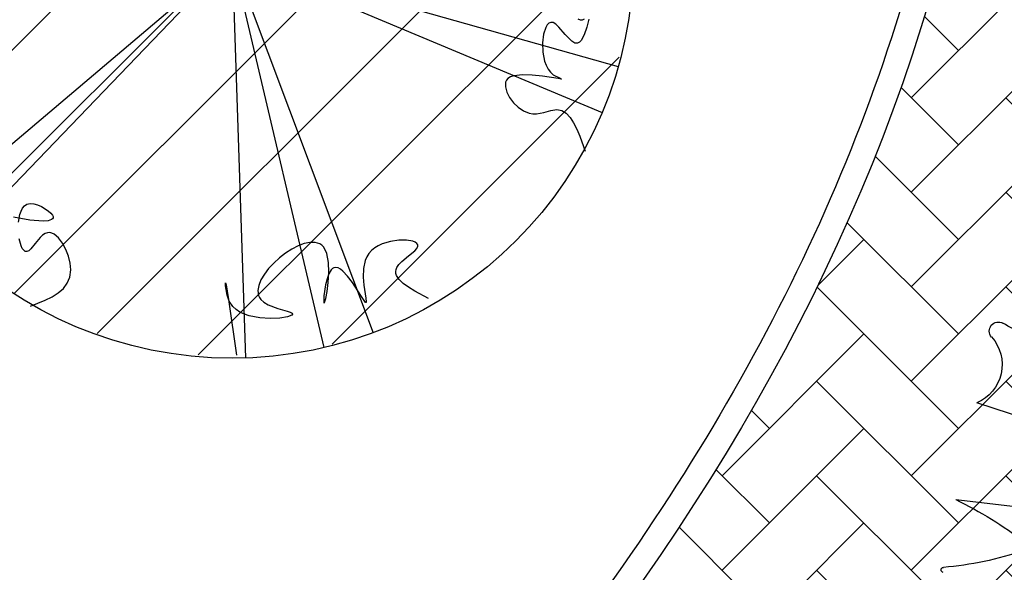
# Model space of a CAD drawing. Extents: x 21085 to 131447, y 101913 to 199652.
# Drawn here: x 58391 to 58462, y 107460 to 107499 of the extents above; entities that cross this region are included whole.
import ezdxf

# ---------------------------------------------------------------- set-up
doc = ezdxf.new("R2010")
doc.units = 0
doc.header["$LTSCALE"] = 1000
doc.linetypes.add('DASHDOT', pattern=[25.4, 12.7, -6.35, 0, -6.35])
doc.layers.get('0').update_dxf_attribs({"linetype": 'CONTINUOUS'})
for name, color, linetype in [('A-乔木', 94, 'CONTINUOUS'), ('RD-中线', 1, 'DASHDOT'), ('tree', 3, 'CONTINUOUS')]:
    doc.layers.add(name, color=color, linetype=linetype)

# ---------------------------------------------------------------- blocks, each defined once
blk = doc.blocks.new('二乔玉兰')
at = {"layer": 'tree'}
for p, q in [((1.1, -18.1), (1386.2, 432)), ((1447.1, 155.3), (1.1, -18.1))]:
    blk.add_line(p, q, dxfattribs=at)
for centre, radius, start, end in [((1054.5, 1106.5), 515.3, 285.1116, 300.0039), ((1325.1, 637.9), 25.8, 318.3587, 120.0039), ((1433.5, 541.5), 119.3, 138.3587, 246.6226), ((1986.1, -939.5), 1220.3, 116.2095, 127.1787), ((1558.3, 890.2), 932.7, 250.852, 265.331), ((1481.8, -46.5), 7.09, 276.4351, 85.331)]:
    blk.add_arc(centre, radius, start, end, dxfattribs=at)
blk = doc.blocks.new('*X4')
at = {"color": 202}
for p, q in [((517954.7, 261606.5), (520863.8, 264515.6)), ((518061.8, 262555.5), (519914.8, 264408.5)), ((518094.1, 260904), (521566.3, 264376.2)), ((518361.2, 260329.2), (522141.1, 264109.1)), ((518729.1, 259855.2), (522615.1, 263741.2)), ((519193.9, 259478.1), (522992.2, 263276.4)), ((519761.6, 259203.9), (523266.4, 262708.7)), ((520455.4, 259055.8), (523414.5, 262014.9)), ((521372.3, 259130.8), (523339.5, 261098))]:
    blk.add_line(p, q, dxfattribs=at)
blk = doc.blocks.new('杜英a')
for p, q in [((520596.8, 264531.5), (520777.9, 259034.4)), ((520058.9, 264460.2), (521315.8, 259105.7)), ((519722, 264358), (521652.7, 259207.9)), ((522591, 263767.5), (518783.6, 259798.4)), ((522783.9, 263562.6), (518590.8, 260003.3)), ((518151.8, 262847.7), (523222.9, 260718.2)), ((518041.3, 262531.8), (523333.4, 261034.1))]:
    blk.add_line(p, q)
for points in [[(523055.8, 261361.7), (523072.3, 261355.3), (523088, 261355), (523102.1, 261361.5)], [(523132.3, 261359.6), (523118.2, 261303.6), (523100.6, 261252.3), (523079.4, 261213.3), (523067.6, 261200.6), (523055, 261193.9), (523035.3, 261195.4), (523014.3, 261208.1), (522970.4, 261254.1), (522926.6, 261305.6), (522905.9, 261325.2), (522886.5, 261336.5), (522872, 261337.6), (522858.7, 261331.8), (522846.9, 261319.9), (522836.7, 261302.7), (522821.6, 261255.7), (522814.5, 261197.2), (522816.4, 261133.7), (522828.7, 261071.7), (522839, 261043.2), (522852.3, 261017.5), (522868.7, 260995.4), (522888.4, 260977.7), (522936.4, 260954.1), (522945, 260948.5), (522921.8, 260951.4), (522813.2, 260968.7), (522744.2, 260976.2), (522676.3, 260978.3), (522617.8, 260971.4), (522594.6, 260963.6), (522576.9, 260952.2), (522567.4, 260940.8), (522561.5, 260927.3), (522559.7, 260895.5), (522569.4, 260859.6), (522588.7, 260822.4), (522615.6, 260786.5), (522648.1, 260754.6), (522684.2, 260729.5), (522722, 260713.8), (522748.1, 260709.6), (522773.9, 260710), (522824, 260719.5), (522870.9, 260732.4), (522913.6, 260738.7), (522947.3, 260732), (522977.2, 260713.7), (523003.9, 260685.4), (523027.7, 260648.9), (523049.4, 260605.6), (523069.5, 260557.4), (523106.9, 260452.8)], [(523055.8, 261361.7), (523072.3, 261355.3), (523088, 261355), (523102.1, 261361.5)], [(523132.3, 261359.6), (523118.2, 261303.6), (523100.6, 261252.3), (523079.4, 261213.3), (523067.6, 261200.6), (523055, 261193.9), (523035.3, 261195.4), (523014.3, 261208.1), (522970.4, 261254.1), (522926.6, 261305.6), (522905.9, 261325.2), (522886.5, 261336.5), (522872, 261337.6), (522858.7, 261331.8), (522846.9, 261319.9), (522836.7, 261302.7), (522821.6, 261255.7), (522814.5, 261197.2), (522816.4, 261133.7), (522828.7, 261071.7), (522839, 261043.2), (522852.3, 261017.5), (522868.7, 260995.4), (522888.4, 260977.7), (522936.4, 260954.1), (522945, 260948.5), (522921.8, 260951.4), (522813.2, 260968.7), (522744.2, 260976.2), (522676.3, 260978.3), (522617.8, 260971.4), (522594.6, 260963.6), (522576.9, 260952.2), (522567.4, 260940.8), (522561.5, 260927.3), (522559.7, 260895.5), (522569.4, 260859.6), (522588.7, 260822.4), (522615.6, 260786.5), (522648.1, 260754.6), (522684.2, 260729.5), (522722, 260713.8), (522748.1, 260709.6), (522773.9, 260710), (522824, 260719.5), (522870.9, 260732.4), (522913.6, 260738.7), (522947.3, 260732), (522977.2, 260713.7), (523003.9, 260685.4), (523027.7, 260648.9), (523049.4, 260605.6), (523069.5, 260557.4), (523106.9, 260452.8)], [(523055.8, 261361.7), (523072.3, 261355.3), (523088, 261355), (523102.1, 261361.5)], [(523132.3, 261359.6), (523118.2, 261303.6), (523100.6, 261252.3), (523079.4, 261213.3), (523067.6, 261200.6), (523055, 261193.9), (523035.3, 261195.4), (523014.3, 261208.1), (522970.4, 261254.1), (522926.6, 261305.6), (522905.9, 261325.2), (522886.5, 261336.5), (522872, 261337.6), (522858.7, 261331.8), (522846.9, 261319.9), (522836.7, 261302.7), (522821.6, 261255.7), (522814.5, 261197.2), (522816.4, 261133.7), (522828.7, 261071.7), (522839, 261043.2), (522852.3, 261017.5), (522868.7, 260995.4), (522888.4, 260977.7), (522936.4, 260954.1), (522945, 260948.5), (522921.8, 260951.4), (522813.2, 260968.7), (522744.2, 260976.2), (522676.3, 260978.3), (522617.8, 260971.4), (522594.6, 260963.6), (522576.9, 260952.2), (522567.4, 260940.8), (522561.5, 260927.3), (522559.7, 260895.5), (522569.4, 260859.6), (522588.7, 260822.4), (522615.6, 260786.5), (522648.1, 260754.6), (522684.2, 260729.5), (522722, 260713.8), (522748.1, 260709.6), (522773.9, 260710), (522824, 260719.5), (522870.9, 260732.4), (522913.6, 260738.7), (522947.3, 260732), (522977.2, 260713.7), (523003.9, 260685.4), (523027.7, 260648.9), (523049.4, 260605.6), (523069.5, 260557.4), (523106.9, 260452.8)], [(523055.8, 261361.7), (523072.3, 261355.3), (523088, 261355), (523102.1, 261361.5)], [(523132.3, 261359.6), (523118.2, 261303.6), (523100.6, 261252.3), (523079.4, 261213.3), (523067.6, 261200.6), (523055, 261193.9), (523035.3, 261195.4), (523014.3, 261208.1), (522970.4, 261254.1), (522926.6, 261305.6), (522905.9, 261325.2), (522886.5, 261336.5), (522872, 261337.6), (522858.7, 261331.8), (522846.9, 261319.9), (522836.7, 261302.7), (522821.6, 261255.7), (522814.5, 261197.2), (522816.4, 261133.7), (522828.7, 261071.7), (522839, 261043.2), (522852.3, 261017.5), (522868.7, 260995.4), (522888.4, 260977.7), (522936.4, 260954.1), (522945, 260948.5), (522921.8, 260951.4), (522813.2, 260968.7), (522744.2, 260976.2), (522676.3, 260978.3), (522617.8, 260971.4), (522594.6, 260963.6), (522576.9, 260952.2), (522567.4, 260940.8), (522561.5, 260927.3), (522559.7, 260895.5), (522569.4, 260859.6), (522588.7, 260822.4), (522615.6, 260786.5), (522648.1, 260754.6), (522684.2, 260729.5), (522722, 260713.8), (522748.1, 260709.6), (522773.9, 260710), (522824, 260719.5), (522870.9, 260732.4), (522913.6, 260738.7), (522947.3, 260732), (522977.2, 260713.7), (523003.9, 260685.4), (523027.7, 260648.9), (523049.4, 260605.6), (523069.5, 260557.4), (523106.9, 260452.8)], [(523055.8, 261361.7), (523072.3, 261355.3), (523088, 261355), (523102.1, 261361.5)], [(523132.3, 261359.6), (523118.2, 261303.6), (523100.6, 261252.3), (523079.4, 261213.3), (523067.6, 261200.6), (523055, 261193.9), (523035.3, 261195.4), (523014.3, 261208.1), (522970.4, 261254.1), (522926.6, 261305.6), (522905.9, 261325.2), (522886.5, 261336.5), (522872, 261337.6), (522858.7, 261331.8), (522846.9, 261319.9), (522836.7, 261302.7), (522821.6, 261255.7), (522814.5, 261197.2), (522816.4, 261133.7), (522828.7, 261071.7), (522839, 261043.2), (522852.3, 261017.5), (522868.7, 260995.4), (522888.4, 260977.7), (522936.4, 260954.1), (522945, 260948.5), (522921.8, 260951.4), (522813.2, 260968.7), (522744.2, 260976.2), (522676.3, 260978.3), (522617.8, 260971.4), (522594.6, 260963.6), (522576.9, 260952.2), (522567.4, 260940.8), (522561.5, 260927.3), (522559.7, 260895.5), (522569.4, 260859.6), (522588.7, 260822.4), (522615.6, 260786.5), (522648.1, 260754.6), (522684.2, 260729.5), (522722, 260713.8), (522748.1, 260709.6), (522773.9, 260710), (522824, 260719.5), (522870.9, 260732.4), (522913.6, 260738.7), (522947.3, 260732), (522977.2, 260713.7), (523003.9, 260685.4), (523027.7, 260648.9), (523049.4, 260605.6), (523069.5, 260557.4), (523106.9, 260452.8)], [(523055.8, 261361.7), (523072.3, 261355.3), (523088, 261355), (523102.1, 261361.5)], [(523132.3, 261359.6), (523118.2, 261303.6), (523100.6, 261252.3), (523079.4, 261213.3), (523067.6, 261200.6), (523055, 261193.9), (523035.3, 261195.4), (523014.3, 261208.1), (522970.4, 261254.1), (522926.6, 261305.6), (522905.9, 261325.2), (522886.5, 261336.5), (522872, 261337.6), (522858.7, 261331.8), (522846.9, 261319.9), (522836.7, 261302.7), (522821.6, 261255.7), (522814.5, 261197.2), (522816.4, 261133.7), (522828.7, 261071.7), (522839, 261043.2), (522852.3, 261017.5), (522868.7, 260995.4), (522888.4, 260977.7), (522936.4, 260954.1), (522945, 260948.5), (522921.8, 260951.4), (522813.2, 260968.7), (522744.2, 260976.2), (522676.3, 260978.3), (522617.8, 260971.4), (522594.6, 260963.6), (522576.9, 260952.2), (522567.4, 260940.8), (522561.5, 260927.3), (522559.7, 260895.5), (522569.4, 260859.6), (522588.7, 260822.4), (522615.6, 260786.5), (522648.1, 260754.6), (522684.2, 260729.5), (522722, 260713.8), (522748.1, 260709.6), (522773.9, 260710), (522824, 260719.5), (522870.9, 260732.4), (522913.6, 260738.7), (522947.3, 260732), (522977.2, 260713.7), (523003.9, 260685.4), (523027.7, 260648.9), (523049.4, 260605.6), (523069.5, 260557.4), (523106.9, 260452.8)], [(523055.8, 261361.7), (523072.3, 261355.3), (523088, 261355), (523102.1, 261361.5)], [(523132.3, 261359.6), (523118.2, 261303.6), (523100.6, 261252.3), (523079.4, 261213.3), (523067.6, 261200.6), (523055, 261193.9), (523035.3, 261195.4), (523014.3, 261208.1), (522970.4, 261254.1), (522926.6, 261305.6), (522905.9, 261325.2), (522886.5, 261336.5), (522872, 261337.6), (522858.7, 261331.8), (522846.9, 261319.9), (522836.7, 261302.7), (522821.6, 261255.7), (522814.5, 261197.2), (522816.4, 261133.7), (522828.7, 261071.7), (522839, 261043.2), (522852.3, 261017.5), (522868.7, 260995.4), (522888.4, 260977.7), (522936.4, 260954.1), (522945, 260948.5), (522921.8, 260951.4), (522813.2, 260968.7), (522744.2, 260976.2), (522676.3, 260978.3), (522617.8, 260971.4), (522594.6, 260963.6), (522576.9, 260952.2), (522567.4, 260940.8), (522561.5, 260927.3), (522559.7, 260895.5), (522569.4, 260859.6), (522588.7, 260822.4), (522615.6, 260786.5), (522648.1, 260754.6), (522684.2, 260729.5), (522722, 260713.8), (522748.1, 260709.6), (522773.9, 260710), (522824, 260719.5), (522870.9, 260732.4), (522913.6, 260738.7), (522947.3, 260732), (522977.2, 260713.7), (523003.9, 260685.4), (523027.7, 260648.9), (523049.4, 260605.6), (523069.5, 260557.4), (523106.9, 260452.8)], [(523055.8, 261361.7), (523072.3, 261355.3), (523088, 261355), (523102.1, 261361.5)], [(523132.3, 261359.6), (523118.2, 261303.6), (523100.6, 261252.3), (523079.4, 261213.3), (523067.6, 261200.6), (523055, 261193.9), (523035.3, 261195.4), (523014.3, 261208.1), (522970.4, 261254.1), (522926.6, 261305.6), (522905.9, 261325.2), (522886.5, 261336.5), (522872, 261337.6), (522858.7, 261331.8), (522846.9, 261319.9), (522836.7, 261302.7), (522821.6, 261255.7), (522814.5, 261197.2), (522816.4, 261133.7), (522828.7, 261071.7), (522839, 261043.2), (522852.3, 261017.5), (522868.7, 260995.4), (522888.4, 260977.7), (522936.4, 260954.1), (522945, 260948.5), (522921.8, 260951.4), (522813.2, 260968.7), (522744.2, 260976.2), (522676.3, 260978.3), (522617.8, 260971.4), (522594.6, 260963.6), (522576.9, 260952.2), (522567.4, 260940.8), (522561.5, 260927.3), (522559.7, 260895.5), (522569.4, 260859.6), (522588.7, 260822.4), (522615.6, 260786.5), (522648.1, 260754.6), (522684.2, 260729.5), (522722, 260713.8), (522748.1, 260709.6), (522773.9, 260710), (522824, 260719.5), (522870.9, 260732.4), (522913.6, 260738.7), (522947.3, 260732), (522977.2, 260713.7), (523003.9, 260685.4), (523027.7, 260648.9), (523049.4, 260605.6), (523069.5, 260557.4), (523106.9, 260452.8)], [(519305.4, 259389.4), (519406.7, 259431.5), (519453.3, 259455.1), (519495.1, 259481.7), (519530.3, 259512.5), (519557.5, 259548.3), (519574.9, 259590.3), (519581, 259639.4), (519576.8, 259685.1), (519565.1, 259733.1), (519547, 259780.2), (519524, 259823.2), (519497.1, 259858.8), (519467.6, 259883.8), (519452.2, 259891.4), (519436.7, 259895.1), (519421.1, 259894.6), (519405.6, 259889.4), (519388, 259877.5), (519370.8, 259860.7), (519338, 259820.2), (519307.7, 259783), (519293.6, 259770.4), (519280.3, 259764.4), (519269, 259765.9), (519258.4, 259773.7), (519249, 259787.1), (519240.6, 259805.1), (519228, 259851.9)], [(519222.5, 259965.8), (519231.9, 260019.8), (519240.1, 260043.3), (519250.8, 260063.2), (519264.2, 260078.9), (519280.3, 260089.4), (519302.8, 260094.6), (519327.9, 260093), (519354.2, 260085.8), (519380.4, 260074.5), (519426.8, 260044.8), (519444.1, 260029), (519455.8, 260014.4), (519460.1, 260004.7), (519460.4, 259996.4), (519457, 259989.5), (519450.1, 259983.9), (519426.8, 259976.6), (519392.7, 259973.9), (519299.9, 259980.7), (519188.2, 260000.6)], [(522033.5, 259442.7), (521938.6, 259494), (521896.2, 259519.9), (521859.9, 259546.2), (521831.8, 259572.9), (521813.8, 259600.1), (521809.3, 259614), (521808.1, 259628.1), (521810.5, 259642.3), (521816.7, 259656.8), (521830.8, 259676.3), (521850.2, 259696), (521896.2, 259734.6), (521938.2, 259770.4), (521952.6, 259786.5), (521959.7, 259801), (521959, 259811.8), (521952.5, 259821.1), (521940.9, 259829), (521924.9, 259835.3), (521882, 259842.8), (521829.2, 259842.8), (521771.8, 259834.5), (521715, 259817), (521688.5, 259804.6), (521664.1, 259789.6), (521642.5, 259771.9), (521624.4, 259751.4), (521610.3, 259728.4), (521599.9, 259703.1), (521588.2, 259647.9), (521586.1, 259590.1), (521590.1, 259534.2), (521603.6, 259445.3), (521606.4, 259421.2), (521605.4, 259416.2), (521602.2, 259416.5), (521568.5, 259464.5), (521511.4, 259552.2), (521478.6, 259595.8), (521445.4, 259631.5), (521429.2, 259644.4), (521413.7, 259653), (521398.9, 259656.6), (521385.2, 259654.5), (521375.4, 259648.5), (521366.4, 259639.1), (521350.6, 259611.9), (521337.8, 259576.8), (521327.8, 259537.4), (521315.9, 259461.5), (521314.6, 259415), (521316.6, 259410.9), (521319.8, 259414.7), (521328.4, 259442.6), (521337.8, 259491.3), (521345.7, 259553.7), (521349.5, 259622.7), (521346.9, 259691.1), (521335.4, 259751.8), (521325.6, 259777), (521312.5, 259797.6), (521300.9, 259809.3), (521287.5, 259818.2), (521256.4, 259828.1), (521220.3, 259828.2), (521180.6, 259819.8), (521138.6, 259803.8), (521095.5, 259781.3), (521052.5, 259753.4), (521011, 259721.1), (520972.3, 259685.7), (520937.4, 259648), (520907.9, 259609.3), (520884.8, 259570.5), (520869.5, 259532.8), (520863.3, 259497.2), (520867.4, 259464.7), (520873.6, 259450.1), (520883, 259436.6), (520905.5, 259416.8), (520934.4, 259400.4), (521001.5, 259375.2), (521063.3, 259357.1), (521085.8, 259349.5), (521099.2, 259342.1), (521101.9, 259335.6), (521096.7, 259329.1), (521066.1, 259317.4), (521014.4, 259309), (520948.9, 259305.9), (520876.8, 259310.3), (520805, 259324), (520771.6, 259335), (520740.9, 259349.1), (520713.9, 259366.6), (520691.5, 259387.8), (520667.8, 259425), (520653.4, 259465), (520642.8, 259531), (520642, 259550), (520645.3, 259537.5), (520661.6, 259436), (520717.2, 259053.1)], [(522033.5, 259442.7), (521938.6, 259494), (521896.2, 259519.9), (521859.9, 259546.2), (521831.8, 259572.9), (521813.8, 259600.1), (521809.3, 259614), (521808.1, 259628.1), (521810.5, 259642.3), (521816.7, 259656.8), (521830.8, 259676.3), (521850.2, 259696), (521896.2, 259734.6), (521938.2, 259770.4), (521952.6, 259786.5), (521959.7, 259801), (521959, 259811.8), (521952.5, 259821.1), (521940.9, 259829), (521924.9, 259835.3), (521882, 259842.8), (521829.2, 259842.8), (521771.8, 259834.5), (521715, 259817), (521688.5, 259804.6), (521664.1, 259789.6), (521642.5, 259771.9), (521624.4, 259751.4), (521610.3, 259728.4), (521599.9, 259703.1), (521588.2, 259647.9), (521586.1, 259590.1), (521590.1, 259534.2), (521603.6, 259445.3), (521606.4, 259421.2), (521605.4, 259416.2), (521602.2, 259416.5), (521568.5, 259464.5), (521511.4, 259552.2), (521478.6, 259595.8), (521445.4, 259631.5), (521429.2, 259644.4), (521413.7, 259653), (521398.9, 259656.6), (521385.2, 259654.5), (521375.4, 259648.5), (521366.4, 259639.1), (521350.6, 259611.9), (521337.8, 259576.8), (521327.8, 259537.4), (521315.9, 259461.5), (521314.6, 259415), (521316.6, 259410.9), (521319.8, 259414.7), (521328.4, 259442.6), (521337.8, 259491.3), (521345.7, 259553.7), (521349.5, 259622.7), (521346.9, 259691.1), (521335.4, 259751.8), (521325.6, 259777), (521312.5, 259797.6), (521300.9, 259809.3), (521287.5, 259818.2), (521256.4, 259828.1), (521220.3, 259828.2), (521180.6, 259819.8), (521138.6, 259803.8), (521095.5, 259781.3), (521052.5, 259753.4), (521011, 259721.1), (520972.3, 259685.7), (520937.4, 259648), (520907.9, 259609.3), (520884.8, 259570.5), (520869.5, 259532.8), (520863.3, 259497.2), (520867.4, 259464.7), (520873.6, 259450.1), (520883, 259436.6), (520905.5, 259416.8), (520934.4, 259400.4), (521001.5, 259375.2), (521063.3, 259357.1), (521085.8, 259349.5), (521099.2, 259342.1), (521101.9, 259335.6), (521096.7, 259329.1), (521066.1, 259317.4), (521014.4, 259309), (520948.9, 259305.9), (520876.8, 259310.3), (520805, 259324), (520771.6, 259335), (520740.9, 259349.1), (520713.9, 259366.6), (520691.5, 259387.8), (520667.8, 259425), (520653.4, 259465), (520642.8, 259531), (520642, 259550), (520645.3, 259537.5), (520661.6, 259436), (520717.2, 259053.1)], [(522033.5, 259442.7), (521938.6, 259494), (521896.2, 259519.9), (521859.9, 259546.2), (521831.8, 259572.9), (521813.8, 259600.1), (521809.3, 259614), (521808.1, 259628.1), (521810.5, 259642.3), (521816.7, 259656.8), (521830.8, 259676.3), (521850.2, 259696), (521896.2, 259734.6), (521938.2, 259770.4), (521952.6, 259786.5), (521959.7, 259801), (521959, 259811.8), (521952.5, 259821.1), (521940.9, 259829), (521924.9, 259835.3), (521882, 259842.8), (521829.2, 259842.8), (521771.8, 259834.5), (521715, 259817), (521688.5, 259804.6), (521664.1, 259789.6), (521642.5, 259771.9), (521624.4, 259751.4), (521610.3, 259728.4), (521599.9, 259703.1), (521588.2, 259647.9), (521586.1, 259590.1), (521590.1, 259534.2), (521603.6, 259445.3), (521606.4, 259421.2), (521605.4, 259416.2), (521602.2, 259416.5), (521568.5, 259464.5), (521511.4, 259552.2), (521478.6, 259595.8), (521445.4, 259631.5), (521429.2, 259644.4), (521413.7, 259653), (521398.9, 259656.6), (521385.2, 259654.5), (521375.4, 259648.5), (521366.4, 259639.1), (521350.6, 259611.9), (521337.8, 259576.8), (521327.8, 259537.4), (521315.9, 259461.5), (521314.6, 259415), (521316.6, 259410.9), (521319.8, 259414.7), (521328.4, 259442.6), (521337.8, 259491.3), (521345.7, 259553.7), (521349.5, 259622.7), (521346.9, 259691.1), (521335.4, 259751.8), (521325.6, 259777), (521312.5, 259797.6), (521300.9, 259809.3), (521287.5, 259818.2), (521256.4, 259828.1), (521220.3, 259828.2), (521180.6, 259819.8), (521138.6, 259803.8), (521095.5, 259781.3), (521052.5, 259753.4), (521011, 259721.1), (520972.3, 259685.7), (520937.4, 259648), (520907.9, 259609.3), (520884.8, 259570.5), (520869.5, 259532.8), (520863.3, 259497.2), (520867.4, 259464.7), (520873.6, 259450.1), (520883, 259436.6), (520905.5, 259416.8), (520934.4, 259400.4), (521001.5, 259375.2), (521063.3, 259357.1), (521085.8, 259349.5), (521099.2, 259342.1), (521101.9, 259335.6), (521096.7, 259329.1), (521066.1, 259317.4), (521014.4, 259309), (520948.9, 259305.9), (520876.8, 259310.3), (520805, 259324), (520771.6, 259335), (520740.9, 259349.1), (520713.9, 259366.6), (520691.5, 259387.8), (520667.8, 259425), (520653.4, 259465), (520642.8, 259531), (520642, 259550), (520645.3, 259537.5), (520661.6, 259436), (520717.2, 259053.1)], [(522033.5, 259442.7), (521938.6, 259494), (521896.2, 259519.9), (521859.9, 259546.2), (521831.8, 259572.9), (521813.8, 259600.1), (521809.3, 259614), (521808.1, 259628.1), (521810.5, 259642.3), (521816.7, 259656.8), (521830.8, 259676.3), (521850.2, 259696), (521896.2, 259734.6), (521938.2, 259770.4), (521952.6, 259786.5), (521959.7, 259801), (521959, 259811.8), (521952.5, 259821.1), (521940.9, 259829), (521924.9, 259835.3), (521882, 259842.8), (521829.2, 259842.8), (521771.8, 259834.5), (521715, 259817), (521688.5, 259804.6), (521664.1, 259789.6), (521642.5, 259771.9), (521624.4, 259751.4), (521610.3, 259728.4), (521599.9, 259703.1), (521588.2, 259647.9), (521586.1, 259590.1), (521590.1, 259534.2), (521603.6, 259445.3), (521606.4, 259421.2), (521605.4, 259416.2), (521602.2, 259416.5), (521568.5, 259464.5), (521511.4, 259552.2), (521478.6, 259595.8), (521445.4, 259631.5), (521429.2, 259644.4), (521413.7, 259653), (521398.9, 259656.6), (521385.2, 259654.5), (521375.4, 259648.5), (521366.4, 259639.1), (521350.6, 259611.9), (521337.8, 259576.8), (521327.8, 259537.4), (521315.9, 259461.5), (521314.6, 259415), (521316.6, 259410.9), (521319.8, 259414.7), (521328.4, 259442.6), (521337.8, 259491.3), (521345.7, 259553.7), (521349.5, 259622.7), (521346.9, 259691.1), (521335.4, 259751.8), (521325.6, 259777), (521312.5, 259797.6), (521300.9, 259809.3), (521287.5, 259818.2), (521256.4, 259828.1), (521220.3, 259828.2), (521180.6, 259819.8), (521138.6, 259803.8), (521095.5, 259781.3), (521052.5, 259753.4), (521011, 259721.1), (520972.3, 259685.7), (520937.4, 259648), (520907.9, 259609.3), (520884.8, 259570.5), (520869.5, 259532.8), (520863.3, 259497.2), (520867.4, 259464.7), (520873.6, 259450.1), (520883, 259436.6), (520905.5, 259416.8), (520934.4, 259400.4), (521001.5, 259375.2), (521063.3, 259357.1), (521085.8, 259349.5), (521099.2, 259342.1), (521101.9, 259335.6), (521096.7, 259329.1), (521066.1, 259317.4), (521014.4, 259309), (520948.9, 259305.9), (520876.8, 259310.3), (520805, 259324), (520771.6, 259335), (520740.9, 259349.1), (520713.9, 259366.6), (520691.5, 259387.8), (520667.8, 259425), (520653.4, 259465), (520642.8, 259531), (520642, 259550), (520645.3, 259537.5), (520661.6, 259436), (520717.2, 259053.1)], [(522033.5, 259442.7), (521938.6, 259494), (521896.2, 259519.9), (521859.9, 259546.2), (521831.8, 259572.9), (521813.8, 259600.1), (521809.3, 259614), (521808.1, 259628.1), (521810.5, 259642.3), (521816.7, 259656.8), (521830.8, 259676.3), (521850.2, 259696), (521896.2, 259734.6), (521938.2, 259770.4), (521952.6, 259786.5), (521959.7, 259801), (521959, 259811.8), (521952.5, 259821.1), (521940.9, 259829), (521924.9, 259835.3), (521882, 259842.8), (521829.2, 259842.8), (521771.8, 259834.5), (521715, 259817), (521688.5, 259804.6), (521664.1, 259789.6), (521642.5, 259771.9), (521624.4, 259751.4), (521610.3, 259728.4), (521599.9, 259703.1), (521588.2, 259647.9), (521586.1, 259590.1), (521590.1, 259534.2), (521603.6, 259445.3), (521606.4, 259421.2), (521605.4, 259416.2), (521602.2, 259416.5), (521568.5, 259464.5), (521511.4, 259552.2), (521478.6, 259595.8), (521445.4, 259631.5), (521429.2, 259644.4), (521413.7, 259653), (521398.9, 259656.6), (521385.2, 259654.5), (521375.4, 259648.5), (521366.4, 259639.1), (521350.6, 259611.9), (521337.8, 259576.8), (521327.8, 259537.4), (521315.9, 259461.5), (521314.6, 259415), (521316.6, 259410.9), (521319.8, 259414.7), (521328.4, 259442.6), (521337.8, 259491.3), (521345.7, 259553.7), (521349.5, 259622.7), (521346.9, 259691.1), (521335.4, 259751.8), (521325.6, 259777), (521312.5, 259797.6), (521300.9, 259809.3), (521287.5, 259818.2), (521256.4, 259828.1), (521220.3, 259828.2), (521180.6, 259819.8), (521138.6, 259803.8), (521095.5, 259781.3), (521052.5, 259753.4), (521011, 259721.1), (520972.3, 259685.7), (520937.4, 259648), (520907.9, 259609.3), (520884.8, 259570.5), (520869.5, 259532.8), (520863.3, 259497.2), (520867.4, 259464.7), (520873.6, 259450.1), (520883, 259436.6), (520905.5, 259416.8), (520934.4, 259400.4), (521001.5, 259375.2), (521063.3, 259357.1), (521085.8, 259349.5), (521099.2, 259342.1), (521101.9, 259335.6), (521096.7, 259329.1), (521066.1, 259317.4), (521014.4, 259309), (520948.9, 259305.9), (520876.8, 259310.3), (520805, 259324), (520771.6, 259335), (520740.9, 259349.1), (520713.9, 259366.6), (520691.5, 259387.8), (520667.8, 259425), (520653.4, 259465), (520642.8, 259531), (520642, 259550), (520645.3, 259537.5), (520661.6, 259436), (520717.2, 259053.1)], [(522033.5, 259442.7), (521938.6, 259494), (521896.2, 259519.9), (521859.9, 259546.2), (521831.8, 259572.9), (521813.8, 259600.1), (521809.3, 259614), (521808.1, 259628.1), (521810.5, 259642.3), (521816.7, 259656.8), (521830.8, 259676.3), (521850.2, 259696), (521896.2, 259734.6), (521938.2, 259770.4), (521952.6, 259786.5), (521959.7, 259801), (521959, 259811.8), (521952.5, 259821.1), (521940.9, 259829), (521924.9, 259835.3), (521882, 259842.8), (521829.2, 259842.8), (521771.8, 259834.5), (521715, 259817), (521688.5, 259804.6), (521664.1, 259789.6), (521642.5, 259771.9), (521624.4, 259751.4), (521610.3, 259728.4), (521599.9, 259703.1), (521588.2, 259647.9), (521586.1, 259590.1), (521590.1, 259534.2), (521603.6, 259445.3), (521606.4, 259421.2), (521605.4, 259416.2), (521602.2, 259416.5), (521568.5, 259464.5), (521511.4, 259552.2), (521478.6, 259595.8), (521445.4, 259631.5), (521429.2, 259644.4), (521413.7, 259653), (521398.9, 259656.6), (521385.2, 259654.5), (521375.4, 259648.5), (521366.4, 259639.1), (521350.6, 259611.9), (521337.8, 259576.8), (521327.8, 259537.4), (521315.9, 259461.5), (521314.6, 259415), (521316.6, 259410.9), (521319.8, 259414.7), (521328.4, 259442.6), (521337.8, 259491.3), (521345.7, 259553.7), (521349.5, 259622.7), (521346.9, 259691.1), (521335.4, 259751.8), (521325.6, 259777), (521312.5, 259797.6), (521300.9, 259809.3), (521287.5, 259818.2), (521256.4, 259828.1), (521220.3, 259828.2), (521180.6, 259819.8), (521138.6, 259803.8), (521095.5, 259781.3), (521052.5, 259753.4), (521011, 259721.1), (520972.3, 259685.7), (520937.4, 259648), (520907.9, 259609.3), (520884.8, 259570.5), (520869.5, 259532.8), (520863.3, 259497.2), (520867.4, 259464.7), (520873.6, 259450.1), (520883, 259436.6), (520905.5, 259416.8), (520934.4, 259400.4), (521001.5, 259375.2), (521063.3, 259357.1), (521085.8, 259349.5), (521099.2, 259342.1), (521101.9, 259335.6), (521096.7, 259329.1), (521066.1, 259317.4), (521014.4, 259309), (520948.9, 259305.9), (520876.8, 259310.3), (520805, 259324), (520771.6, 259335), (520740.9, 259349.1), (520713.9, 259366.6), (520691.5, 259387.8), (520667.8, 259425), (520653.4, 259465), (520642.8, 259531), (520642, 259550), (520645.3, 259537.5), (520661.6, 259436), (520717.2, 259053.1)], [(522033.5, 259442.7), (521938.6, 259494), (521896.2, 259519.9), (521859.9, 259546.2), (521831.8, 259572.9), (521813.8, 259600.1), (521809.3, 259614), (521808.1, 259628.1), (521810.5, 259642.3), (521816.7, 259656.8), (521830.8, 259676.3), (521850.2, 259696), (521896.2, 259734.6), (521938.2, 259770.4), (521952.6, 259786.5), (521959.7, 259801), (521959, 259811.8), (521952.5, 259821.1), (521940.9, 259829), (521924.9, 259835.3), (521882, 259842.8), (521829.2, 259842.8), (521771.8, 259834.5), (521715, 259817), (521688.5, 259804.6), (521664.1, 259789.6), (521642.5, 259771.9), (521624.4, 259751.4), (521610.3, 259728.4), (521599.9, 259703.1), (521588.2, 259647.9), (521586.1, 259590.1), (521590.1, 259534.2), (521603.6, 259445.3), (521606.4, 259421.2), (521605.4, 259416.2), (521602.2, 259416.5), (521568.5, 259464.5), (521511.4, 259552.2), (521478.6, 259595.8), (521445.4, 259631.5), (521429.2, 259644.4), (521413.7, 259653), (521398.9, 259656.6), (521385.2, 259654.5), (521375.4, 259648.5), (521366.4, 259639.1), (521350.6, 259611.9), (521337.8, 259576.8), (521327.8, 259537.4), (521315.9, 259461.5), (521314.6, 259415), (521316.6, 259410.9), (521319.8, 259414.7), (521328.4, 259442.6), (521337.8, 259491.3), (521345.7, 259553.7), (521349.5, 259622.7), (521346.9, 259691.1), (521335.4, 259751.8), (521325.6, 259777), (521312.5, 259797.6), (521300.9, 259809.3), (521287.5, 259818.2), (521256.4, 259828.1), (521220.3, 259828.2), (521180.6, 259819.8), (521138.6, 259803.8), (521095.5, 259781.3), (521052.5, 259753.4), (521011, 259721.1), (520972.3, 259685.7), (520937.4, 259648), (520907.9, 259609.3), (520884.8, 259570.5), (520869.5, 259532.8), (520863.3, 259497.2), (520867.4, 259464.7), (520873.6, 259450.1), (520883, 259436.6), (520905.5, 259416.8), (520934.4, 259400.4), (521001.5, 259375.2), (521063.3, 259357.1), (521085.8, 259349.5), (521099.2, 259342.1), (521101.9, 259335.6), (521096.7, 259329.1), (521066.1, 259317.4), (521014.4, 259309), (520948.9, 259305.9), (520876.8, 259310.3), (520805, 259324), (520771.6, 259335), (520740.9, 259349.1), (520713.9, 259366.6), (520691.5, 259387.8), (520667.8, 259425), (520653.4, 259465), (520642.8, 259531), (520642, 259550), (520645.3, 259537.5), (520661.6, 259436), (520717.2, 259053.1)], [(522033.5, 259442.7), (521938.6, 259494), (521896.2, 259519.9), (521859.9, 259546.2), (521831.8, 259572.9), (521813.8, 259600.1), (521809.3, 259614), (521808.1, 259628.1), (521810.5, 259642.3), (521816.7, 259656.8), (521830.8, 259676.3), (521850.2, 259696), (521896.2, 259734.6), (521938.2, 259770.4), (521952.6, 259786.5), (521959.7, 259801), (521959, 259811.8), (521952.5, 259821.1), (521940.9, 259829), (521924.9, 259835.3), (521882, 259842.8), (521829.2, 259842.8), (521771.8, 259834.5), (521715, 259817), (521688.5, 259804.6), (521664.1, 259789.6), (521642.5, 259771.9), (521624.4, 259751.4), (521610.3, 259728.4), (521599.9, 259703.1), (521588.2, 259647.9), (521586.1, 259590.1), (521590.1, 259534.2), (521603.6, 259445.3), (521606.4, 259421.2), (521605.4, 259416.2), (521602.2, 259416.5), (521568.5, 259464.5), (521511.4, 259552.2), (521478.6, 259595.8), (521445.4, 259631.5), (521429.2, 259644.4), (521413.7, 259653), (521398.9, 259656.6), (521385.2, 259654.5), (521375.4, 259648.5), (521366.4, 259639.1), (521350.6, 259611.9), (521337.8, 259576.8), (521327.8, 259537.4), (521315.9, 259461.5), (521314.6, 259415), (521316.6, 259410.9), (521319.8, 259414.7), (521328.4, 259442.6), (521337.8, 259491.3), (521345.7, 259553.7), (521349.5, 259622.7), (521346.9, 259691.1), (521335.4, 259751.8), (521325.6, 259777), (521312.5, 259797.6), (521300.9, 259809.3), (521287.5, 259818.2), (521256.4, 259828.1), (521220.3, 259828.2), (521180.6, 259819.8), (521138.6, 259803.8), (521095.5, 259781.3), (521052.5, 259753.4), (521011, 259721.1), (520972.3, 259685.7), (520937.4, 259648), (520907.9, 259609.3), (520884.8, 259570.5), (520869.5, 259532.8), (520863.3, 259497.2), (520867.4, 259464.7), (520873.6, 259450.1), (520883, 259436.6), (520905.5, 259416.8), (520934.4, 259400.4), (521001.5, 259375.2), (521063.3, 259357.1), (521085.8, 259349.5), (521099.2, 259342.1), (521101.9, 259335.6), (521096.7, 259329.1), (521066.1, 259317.4), (521014.4, 259309), (520948.9, 259305.9), (520876.8, 259310.3), (520805, 259324), (520771.6, 259335), (520740.9, 259349.1), (520713.9, 259366.6), (520691.5, 259387.8), (520667.8, 259425), (520653.4, 259465), (520642.8, 259531), (520642, 259550), (520645.3, 259537.5), (520661.6, 259436), (520717.2, 259053.1)]]:
    blk.add_lwpolyline(points)
blk.add_circle((520687.3, 261783), 2750)
blk.add_blockref('*X4', (0, 0))

msp = doc.modelspace()

# ---------------------------------------------------------------- hatches: boundary and pattern name
at = {"layer": 'RD-中线', "linetype": 'Continuous'}
h = msp.add_hatch(dxfattribs=at)
h.set_pattern_fill('AR-HBONE,_O', color=252, scale=1.2)
h.set_pattern_definition([(45, (-881048.617, -1401657.7677), (5e-16, 6.7882251), [14.4, -4.8]), (135, (-881045.223, -1401654.3736), (5e-16, 6.7882251), [14.4, -4.8])])
edge = h.paths.add_edge_path()
edge.add_spline(control_points=[(58284.395, 107314.47), (58308.556, 107328.073), (58332.446, 107342.064), (58372.079, 107368.101), (58388.423, 107379.838), (58418.434, 107404.735), (58432.112, 107417.895), (58455.608, 107446.328), (58465.439, 107461.632), (58475.356, 107485.126), (58477.772, 107492.225), (58481.486, 107506.827), (58482.753, 107514.251), (58485.15, 107537.767), (58484.462, 107553.989), (58479.697, 107591.669), (58474.635, 107613.234), (58463.047, 107656.887), (58456.505, 107678.976), (58444.753, 107723.426), (58439.549, 107745.769), (58434.691, 107779.136), (58433.535, 107790.391), (58431.506, 107820.628), (58431.334, 107839.8), (58431.918, 107859.127)], knot_values=[40.168147, 40.168147, 40.168147, 40.168147, 44.933724, 44.933724, 48.577152, 48.577152, 52.220581, 52.220581, 55.864009, 55.864009, 57.372262, 57.372262, 58.880514, 58.880514, 62.138637, 62.138637, 66.411306, 66.411306, 70.683975, 70.683975, 74.956644, 74.956644, 77.092978, 77.092978, 80.642095, 80.642095, 80.642095, 80.642095], degree=3, periodic=0)
edge.add_line((58431.918, 107859.127), (58409.401, 107859.127))
edge.add_spline(control_points=[(58409.401, 107859.127), (58408.469, 107827.296), (58412.811, 107697.882), (58522.302, 107488.299), (58360.456, 107383.134), (58273.353, 107334.082)], knot_values=[40.208443, 40.208443, 40.208443, 40.208443, 45.882, 63.30604, 80.642536, 80.642536, 80.642536, 80.642536], degree=3, periodic=0)
edge.add_line((58273.353, 107334.082), (58284.395, 107314.47))

# ---------------------------------------------------------------- linework, layer by layer
at = {"layer": 'RD-中线', "color": 4, "linetype": 'Continuous'}
for points, knots in [([(58304.161, 108358.793), (58310.805, 108355.26), (58317.375, 108351.656), (58336.761, 108340.551), (58349.253, 108332.755), (58371.861, 108316.629), (58382.097, 108308.393), (58401.163, 108290.17), (58409.947, 108280.019), (58424.743, 108258.486), (58430.85, 108247.121), (58443.755, 108216.483), (58448.777, 108196.563), (58454.714, 108155.522), (58455.639, 108134.356), (58454.849, 108079.8), (58451.5, 108045.744), (58443.733, 107976.425), (58439.286, 107941.182), (58433.577, 107870.987), (58432.293, 107836.058), (58435.258, 107791.508), (58436.311, 107780.981), (58440.161, 107753.405), (58443.744, 107736.224), (58452.142, 107701.828), (58456.957, 107684.654), (58468.516, 107643.458), (58475.261, 107619.568), (58483.554, 107578.075), (58485.991, 107560.35), (58486.327, 107533.02), (58485.773, 107523.373), (58482.795, 107503.6), (58480.197, 107493.499), (58473.047, 107474.257), (58468.532, 107465.057), (58453.18, 107439.464), (58440.363, 107424.143), (58411.121, 107395.609), (58394.669, 107382.37), (58359.417, 107357.188), (58340.608, 107345.244), (58301.864, 107322.12), (58281.932, 107310.953), (58243.969, 107289.955), (58225.86, 107280.099), (58191.213, 107260.447), (58174.712, 107250.612), (58146.262, 107231.098), (58134.045, 107221.475), (58115.189, 107202.993), (58107.99, 107194.262), (58098.238, 107178.472), (58094.949, 107171.573), (58091.02, 107159.817), (58089.84, 107155.12), (58087.974, 107144.884), (58087.296, 107139.411), (58086.062, 107124.297), (58085.836, 107114.191), (58085.756, 107103.648)], [4.126547, 4.126547, 4.126547, 4.126547, 5.509791, 5.509791, 8.276278, 8.276278, 10.819377, 10.819377, 13.44638, 13.44638, 16.073384, 16.073384, 20.284128, 20.284128, 24.494873, 24.494873, 30.896924, 30.896924, 37.298974, 37.298974, 43.701024, 43.701024, 45.705814, 45.705814, 49.012626, 49.012626, 52.319438, 52.319438, 56.994678, 56.994678, 60.51776, 60.51776, 62.447065, 62.447065, 64.493231, 64.493231, 66.539398, 66.539398, 70.44547, 70.44547, 74.351542, 74.351542, 78.257613, 78.257613, 82.163685, 82.163685, 85.726646, 85.726646, 89.289607, 89.289607, 92.575909, 92.575909, 95.368021, 95.368021, 97.426104, 97.426104, 98.703565, 98.703565, 99.981027, 99.981027, 102.058539, 102.058539, 102.058539, 102.058539]), ([(58303.316, 108357.203), (58303.794, 108356.949), (58304.271, 108356.695), (58326.129, 108345.02), (58346.688, 108332.853), (58375.421, 108311.497), (58384.992, 108303.443), (58400.942, 108287.5), (58407.594, 108279.769), (58419.287, 108263.572), (58424.372, 108255.111), (58438.212, 108227.506), (58444.387, 108207.375), (58452.032, 108165.644), (58453.526, 108144.02), (58453.637, 108099.651), (58452.25, 108076.894), (58446.509, 108012.659), (58440.698, 107970.28), (58432.447, 107885.364), (58430.014, 107842.856), (58433.535, 107790.391), (58434.691, 107779.136), (58439.549, 107745.769), (58444.753, 107723.426), (58456.505, 107678.976), (58463.047, 107656.887), (58474.635, 107613.234), (58479.697, 107591.669), (58484.462, 107553.989), (58485.15, 107537.767), (58482.753, 107514.251), (58481.486, 107506.827), (58477.772, 107492.225), (58475.356, 107485.126), (58465.439, 107461.632), (58455.608, 107446.328), (58432.112, 107417.895), (58418.434, 107404.735), (58388.423, 107379.838), (58372.079, 107368.101), (58317.851, 107332.475), (58276.903, 107310.214), (58212.278, 107274.546), (58187.873, 107261.05), (58149.714, 107236.04), (58134.797, 107224.72), (58113.283, 107203.655), (58105.571, 107194.167), (58096.582, 107178.942), (58093.977, 107173.535), (58090.252, 107163.525), (58088.952, 107159.049), (58086.858, 107149.341), (58086.068, 107144.153), (58084.344, 107127.9), (58084.049, 107116.053), (58083.956, 107103.636)], [4.126547, 4.126547, 4.126547, 4.126547, 4.226178, 4.226178, 8.694619, 8.694619, 11.14197, 11.14197, 13.162285, 13.162285, 15.182601, 15.182601, 19.541789, 19.541789, 23.900977, 23.900977, 28.260165, 28.260165, 35.988714, 35.988714, 43.717264, 43.717264, 45.853598, 45.853598, 50.126267, 50.126267, 54.398936, 54.398936, 58.671605, 58.671605, 61.929728, 61.929728, 63.437981, 63.437981, 64.946233, 64.946233, 68.589662, 68.589662, 72.23309, 72.23309, 75.876519, 75.876519, 83.738801, 83.738801, 88.697051, 88.697051, 92.568648, 92.568648, 95.559173, 95.559173, 97.143722, 97.143722, 98.380548, 98.380548, 99.617374, 99.617374, 102.060152, 102.060152, 102.060152, 102.060152]), ([(58360.648, 108294.167), (58370.975, 108285.817), (58491.041, 108171.485), (58337.219, 107842.577), (58532.36, 107469.047), (58249.565, 107323.835), (58064.765, 107216.048), (58061.596, 107125.476), (58061.45, 107103.495)], [9.475387, 9.475387, 9.475387, 9.475387, 12.293004, 45.882, 63.30604, 84.356668, 97.839025, 102.078988, 102.078988, 102.078988, 102.078988]), ([(58360.01, 108292.367), (58368.607, 108285.38), (58376.461, 108278.051), (58399.625, 108252.14), (58410.621, 108231.508), (58424.923, 108186.04), (58428.229, 108161.219), (58431.024, 108072.866), (58419.365, 108002.241), (58410.206, 107907.648), (58408.504, 107885.5), (58407.065, 107844.013), (58407.106, 107824.676), (58409.134, 107788.949), (58410.861, 107772.525), (58416.228, 107740.027), (58419.787, 107723.964), (58431.66, 107676.522), (58441.167, 107645.885), (58452.603, 107600.303), (58456.03, 107584.321), (58459.958, 107554.739), (58460.664, 107541.052), (58458.889, 107517.583), (58457.019, 107507.594), (58450.767, 107488.323), (58446.444, 107479.026), (58430.333, 107452.017), (58415.394, 107435.186), (58357.341, 107383.416), (58302.32, 107352.04), (58229.219, 107311.633), (58211.472, 107301.965), (58176.966, 107282.348), (58160.25, 107272.358), (58113.966, 107240.568), (58088.223, 107216.934), (58070.349, 107180.246), (58067.537, 107172.757), (58061.45, 107149.5), (58060.223, 107132.802), (58059.726, 107111.68), (58059.677, 107107.586), (58059.65, 107103.484)], [9.520689, 9.520689, 9.520689, 9.520689, 11.890976, 11.890976, 17.443277, 17.443277, 22.995578, 22.995578, 36.022258, 36.022258, 39.961411, 39.961411, 43.399377, 43.399377, 46.35152, 46.35152, 49.303663, 49.303663, 55.207948, 55.207948, 58.549056, 58.549056, 61.630987, 61.630987, 64.069696, 64.069696, 66.508405, 66.508405, 71.385824, 71.385824, 82.331347, 82.331347, 85.822988, 85.822988, 89.314629, 89.314629, 96.297911, 96.297911, 97.985483, 97.985483, 101.290484, 101.290484, 102.080473, 102.080473, 102.080473, 102.080473])]:
    msp.add_open_spline(points, degree=3, knots=knots, dxfattribs=at)
at = {"layer": 'RD-中线', "color": 3, "linetype": 'Continuous'}
for points, knots in [([(58459.5, 107555.509), (58458.182, 107554.097), (58456.862, 107552.692), (58449.026, 107544.441), (58442.409, 107537.838), (58429.166, 107526.629), (58422.608, 107521.892), (58410.484, 107515.255), (58405.141, 107512.936), (58388.381, 107507.813), (58375.966, 107506.549), (58351.09, 107504.482), (58338.635, 107503.679), (58321.529, 107499.714), (58315.986, 107497.858), (58306.307, 107492.713), (58302.142, 107489.475), (58294.908, 107481.722), (58291.808, 107477.227), (58281.216, 107457.559), (58277.085, 107438.81), (58273.763, 107411.011), (58273.116, 107402.14), (58271.864, 107376.538), (58271.93, 107360.864), (58272.307, 107342.262), (58272.386, 107338.953), (58272.469, 107335.652)], [0.54314, 0.54314, 0.54314, 0.54314, 0.915492, 0.915492, 2.746477, 2.746477, 4.39656, 4.39656, 5.596529, 5.596529, 7.941464, 7.941464, 10.286398, 10.286398, 11.512138, 11.512138, 12.650521, 12.650521, 13.788904, 13.788904, 17.17217, 17.17217, 18.745049, 18.745049, 21.890807, 21.890807, 22.576384, 22.576384, 22.576384, 22.576384]), ([(58459.677, 107553.063), (58442.409, 107534.641), (58401.125, 107494.819), (58287.85, 107514.364), (58272.971, 107406.479), (58273.797, 107354.508), (58274.245, 107336.653)], [0.650117, 0.650117, 0.650117, 0.650117, 5.512696, 11.862029, 18.801265, 22.51023, 22.51023, 22.51023, 22.51023])]:
    msp.add_open_spline(points, degree=3, knots=knots, dxfattribs=at)

# ---------------------------------------------------------------- block references
at = {"layer": 'A-乔木', "xscale": 0.01046930992288253, "yscale": 0.01046930992288253, "zscale": 0.01046930992288253}
msp.add_blockref('杜英a', (52955.352, 104763.041), dxfattribs=at)
at = {"layer": 'A-乔木', "color": 202, "xscale": -0.0250672389393003, "yscale": 0.02506723893993978, "zscale": 0.02506723893984478}
msp.add_blockref('二乔玉兰', (58494.78, 107460.904), dxfattribs=at)

doc.saveas('drawing.dxf')
